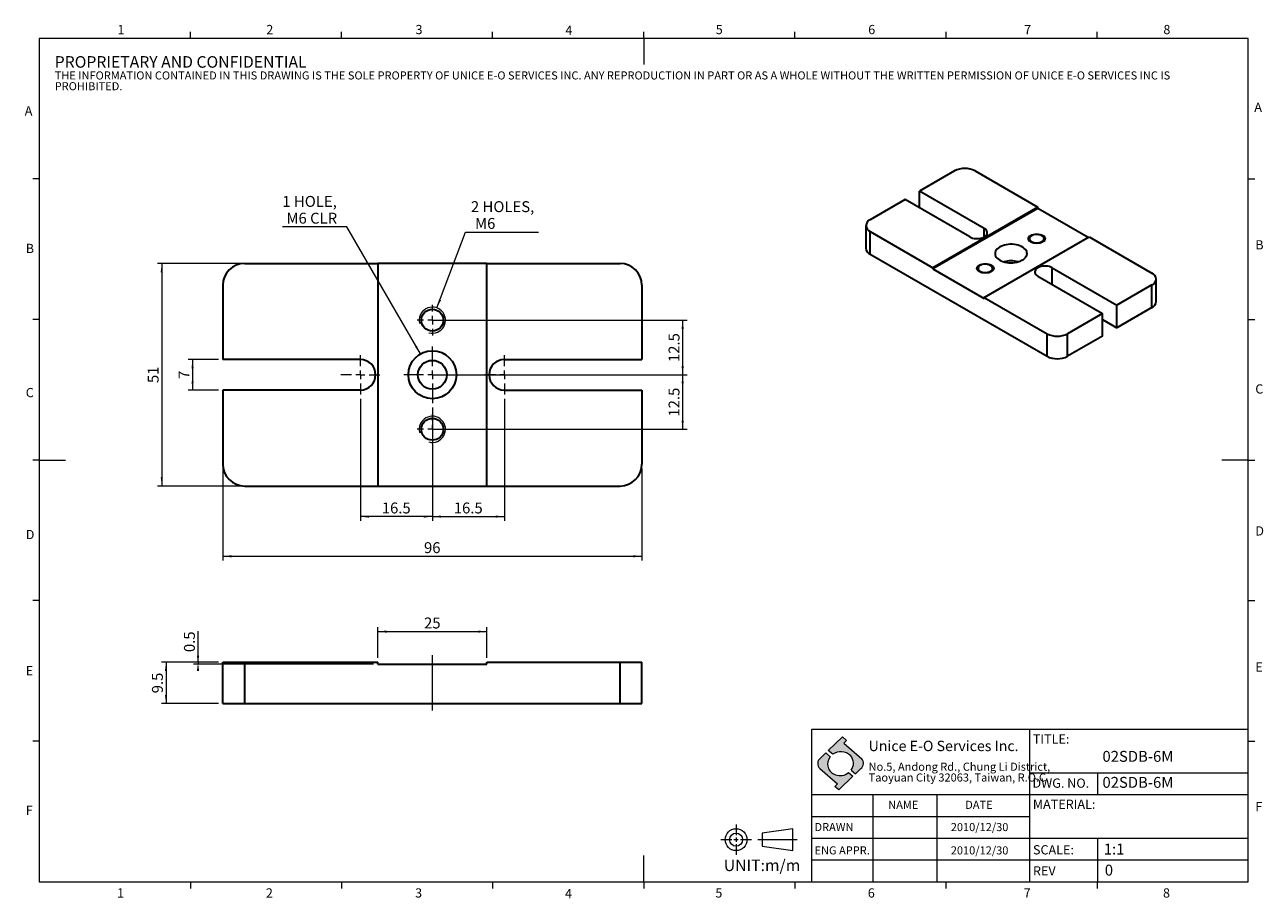
# Model space of a CAD drawing. Units: millimetres. Extents: x 5 to 289, y 4 to 204.
import ezdxf

# ---------------------------------------------------------------- set-up
doc = ezdxf.new("R2010")
doc.units = ezdxf.units.MM
doc.linetypes.add('CENTERX2', pattern=[20.319999999999997, 12.7, -2.54, 2.54, -2.54])
doc.layers.add('DIM', color=7, linetype='Continuous')
doc.layers.add('SLD-0', color=7, linetype='Continuous', lineweight=15)
doc.styles.add('SLDTEXTSTYLE0', font='TXT', dxfattribs={"width": 0.605})
doc.styles.add('SLDTEXTSTYLE1', font='TXT', dxfattribs={"width": 0.7})
doc.dimstyles.new('SLDDIMSTYLE0', dxfattribs={"dimtxt": 2.5, "dimasz": 2, "dimexe": 0, "dimexo": 0.0625, "dimtad": 1, "dimrnd": 1e-09, "dimzin": 12, "dimdsep": 46, "dimtxsty": 'SLDTEXTSTYLE0', "dimsah": 1, "dimcen": 0.09, "dimadec": 0, "dimazin": 3, "dimtfac": 1, "dimtofl": 0, "dimtmove": 0, "dimatfit": 3, "dimfxl": 1, "dimfrac": 2, "dimtolj": 1, "dimtzin": 12, "dimarcsym": 0})
doc.dimstyles.new('SLDDIMSTYLE1', dxfattribs={"dimtxt": 2.5, "dimasz": 2, "dimexe": 0, "dimexo": 0.0625, "dimtad": 0, "dimtih": 1, "dimtoh": 1, "dimrnd": 1e-09, "dimzin": 12, "dimdsep": 46, "dimtxsty": 'SLDTEXTSTYLE0', "dimsah": 1, "dimcen": 0, "dimadec": 0, "dimazin": 3, "dimtfac": 1, "dimtofl": 0, "dimtmove": 0, "dimatfit": 3, "dimfxl": 1, "dimfrac": 2, "dimtolj": 1, "dimtzin": 12, "dimarcsym": 0})
doc.dimstyles.new('SLDDIMSTYLE2', dxfattribs={"dimtxt": 2.5, "dimasz": 2, "dimexe": 0, "dimexo": 0.0625, "dimtad": 1, "dimrnd": 1e-09, "dimdsep": 46, "dimtxsty": 'SLDTEXTSTYLE0', "dimsah": 1, "dimcen": 0.09, "dimadec": 0, "dimazin": 2, "dimtfac": 1, "dimtofl": 0, "dimtmove": 0, "dimatfit": 3, "dimfxl": 1, "dimfrac": 2, "dimtolj": 1, "dimtzin": 12, "dimarcsym": 0})

# ---------------------------------------------------------------- blocks, each defined once
blk = doc.blocks.new('SW_NOTE_0')
at = {"color": 0, "linetype": 'Continuous', "lineweight": 0, "attachment_point": 1, "style": 'SLDTEXTSTYLE0'}
for s, insert, char_height in [('PROPRIETARY AND CONFIDENTIAL', (0, 3.4106583948), 2.6458333333), ('THE INFORMATION CONTAINED IN THIS DRAWING IS THE SOLE PROPERTY OF UNICE E-O SERVICES INC. ANY REPRODUCTION IN PART OR AS A WHOLE WITHOUT THE WRITTEN PERMISSION OF UNICE E-O SERVICES INC IS', (0, -0.08198348), 1.8520833333), ('PROHIBITED.', (0, -2.5514278946), 1.8520833333)]:
    blk.add_mtext(s, dxfattribs=dict(at, insert=insert, char_height=char_height))
blk = doc.blocks.new('SW_NOTE_1')
at = {"layer": 'SLD-0', "color": 0, "char_height": 1.8520833333, "attachment_point": 1, "style": 'SLDTEXTSTYLE1'}
for s, insert in [('Taoyuan City 32063, Taiwan, R.O.C.', (0, -0.0819835382)), ('No.5, Andong Rd., Chung Li District,', (0, 2.3874608764))]:
    blk.add_mtext(s, dxfattribs=dict(at, insert=insert))
blk = doc.blocks.new('_D')
at = {"layer": 'SLD-0'}
for p, q in [((49.763671027, 127.7991298478), (42.8200917169, 127.7991298478)), ((43.8200917169, 127.7991298478), (43.8200917169, 120.7991298478)), ((49.763671027, 120.7991298478), (42.8200917169, 120.7991298478))]:
    blk.add_line(p, q, dxfattribs=at)
for points in [[(43.8200917169, 127.7991298478), (43.5700917169, 125.7991298478), (44.0700917169, 125.7991298478)], [(43.8200917169, 120.7991298478), (44.0700917169, 122.7991298478), (43.5700917169, 122.7991298478)]]:
    blk.add_solid(points, dxfattribs=at)
at = {"layer": 'SLD-0', "insert": (40.5974225421, 123.3442687354), "char_height": 2.5, "attachment_point": 1, "rotation": 90.00000000000041, "style": 'SLDTEXTSTYLE0'}
blk.add_mtext('7', dxfattribs=at)
blk = doc.blocks.new('_D_1')
at = {"layer": 'SLD-0'}
for p, q in [((54.763671027, 149.7991298478), (35.763671027, 149.7991298478)), ((36.763671027, 149.7991298478), (36.763671027, 98.7991298478)), ((54.763671027, 98.7991298478), (35.763671027, 98.7991298478))]:
    blk.add_line(p, q, dxfattribs=at)
for points in [[(36.763671027, 149.7991298478), (36.513671027, 147.7991298478), (37.013671027, 147.7991298478)], [(36.763671027, 98.7991298478), (37.013671027, 100.7991298478), (36.513671027, 100.7991298478)]]:
    blk.add_solid(points, dxfattribs=at)
at = {"layer": 'SLD-0', "insert": (33.5410018522, 122.389407623), "char_height": 2.5, "attachment_point": 1, "rotation": 90.00000000000041, "style": 'SLDTEXTSTYLE0'}
blk.add_mtext('51', dxfattribs=at)
blk = doc.blocks.new('_D_2')
at = {"layer": 'SLD-0'}
for p, q in [((50.763671027, 102.7991298478), (50.763671027, 81.7063982609)), ((146.763671027, 102.7991298478), (146.763671027, 81.7063982609)), ((50.763671027, 82.7063982609), (146.763671027, 82.7063982609))]:
    blk.add_line(p, q, dxfattribs=at)
for points in [[(50.763671027, 82.7063982609), (52.763671027, 82.4563982609), (52.763671027, 82.9563982609)], [(146.763671027, 82.7063982609), (144.763671027, 82.9563982609), (144.763671027, 82.4563982609)]]:
    blk.add_solid(points, dxfattribs=at)
at = {"layer": 'SLD-0', "insert": (96.8539488021, 85.9290674357), "char_height": 2.5, "attachment_point": 1, "style": 'SLDTEXTSTYLE0'}
blk.add_mtext('96', dxfattribs=at)
blk = doc.blocks.new('_D_3')
at = {"layer": 'SLD-0'}
for p, q in [((82.263671027, 118.7991298478), (82.263671027, 90.7991298478)), ((98.763671027, 116.7991298478), (98.763671027, 90.7991298478)), ((98.763671027, 91.7991298478), (82.263671027, 91.7991298478))]:
    blk.add_line(p, q, dxfattribs=at)
for points in [[(82.263671027, 91.7991298478), (84.263671027, 91.5491298478), (84.263671027, 92.0491298478)], [(98.763671027, 91.7991298478), (96.763671027, 92.0491298478), (96.763671027, 91.5491298478)]]:
    blk.add_solid(points, dxfattribs=at)
at = {"layer": 'SLD-0', "insert": (87.1716572209, 95.0217990226), "char_height": 2.5, "attachment_point": 1, "style": 'SLDTEXTSTYLE0'}
blk.add_mtext('16.5', dxfattribs=at)
blk = doc.blocks.new('_D_4')
at = {"layer": 'SLD-0'}
for p, q in [((98.763671027, 116.7991298478), (98.763671027, 90.7991298478)), ((115.263671027, 118.7991298478), (115.263671027, 90.7991298478)), ((98.763671027, 91.7991298478), (115.263671027, 91.7991298478))]:
    blk.add_line(p, q, dxfattribs=at)
for points in [[(98.763671027, 91.7991298478), (100.763671027, 91.5491298478), (100.763671027, 92.0491298478)], [(115.263671027, 91.7991298478), (113.263671027, 92.0491298478), (113.263671027, 91.5491298478)]]:
    blk.add_solid(points, dxfattribs=at)
at = {"layer": 'SLD-0', "insert": (103.6716572209, 95.0217990226), "char_height": 2.5, "attachment_point": 1, "style": 'SLDTEXTSTYLE0'}
blk.add_mtext('16.5', dxfattribs=at)
blk = doc.blocks.new('_D_5')
at = {"layer": 'SLD-0'}
for p, q in [((99.763671027, 136.7991298478), (157.1173517796, 136.7991298478)), ((156.1173517796, 136.7991298478), (156.1173517796, 124.2991298478)), ((99.763671027, 124.2991298478), (157.1173517796, 124.2991298478))]:
    blk.add_line(p, q, dxfattribs=at)
for points in [[(156.1173517796, 136.7991298478), (155.8673517796, 134.7991298478), (156.3673517796, 134.7991298478)], [(156.1173517796, 124.2991298478), (156.3673517796, 126.2991298478), (155.8673517796, 126.2991298478)]]:
    blk.add_solid(points, dxfattribs=at)
at = {"layer": 'SLD-0', "insert": (152.8946826048, 127.2071160417), "char_height": 2.5, "attachment_point": 1, "rotation": 90.00000000000041, "style": 'SLDTEXTSTYLE0'}
blk.add_mtext('12.5', dxfattribs=at)
blk = doc.blocks.new('_D_6')
at = {"layer": 'SLD-0'}
for p, q in [((106.263671027, 124.2991298478), (157.1173517796, 124.2991298478)), ((156.1173517796, 124.2991298478), (156.1173517796, 111.7991298478)), ((99.763671027, 111.7991298478), (157.1173517796, 111.7991298478))]:
    blk.add_line(p, q, dxfattribs=at)
for points in [[(156.1173517796, 124.2991298478), (155.8673517796, 122.2991298478), (156.3673517796, 122.2991298478)], [(156.1173517796, 111.7991298478), (156.3673517796, 113.7991298478), (155.8673517796, 113.7991298478)]]:
    blk.add_solid(points, dxfattribs=at)
at = {"layer": 'SLD-0', "insert": (152.8946826048, 114.7071160417), "char_height": 2.5, "attachment_point": 1, "rotation": 90.00000000000041, "style": 'SLDTEXTSTYLE0'}
blk.add_mtext('12.5', dxfattribs=at)
blk = doc.blocks.new('_D_7')
at = {"layer": 'SLD-0'}
for p, q in [((79.1887414645, 158.2039024046), (64.3901298012, 158.2039024046)), ((96.013671027, 129.0622695686), (79.1887414645, 158.2039024046))]:
    blk.add_line(p, q, dxfattribs=at)
blk.add_solid([(96.013671027, 129.0622695686), (95.2301773779, 130.9193203762), (94.797164676, 130.6693203762)], dxfattribs=at)
at = {"layer": 'SLD-0', "char_height": 2.5, "attachment_point": 1, "style": 'SLDTEXTSTYLE0'}
for s, insert in [('1 HOLE,', (64.3901298012, 165.263377046)), ('M6 CLR', (65.3276298012, 161.4265715794))]:
    blk.add_mtext(s, dxfattribs=dict(at, insert=insert))
blk = doc.blocks.new('_D_8')
at = {"layer": 'SLD-0'}
for p, q in [((99.8186331557, 139.6075199395), (106.354873317, 157.007492513)), ((106.354873317, 157.007492513), (123.0666785936, 157.007492513))]:
    blk.add_line(p, q, dxfattribs=at)
blk.add_solid([(99.8186331557, 139.6075199395), (100.7559737491, 141.3918664899), (100.2879087338, 141.5676935113)], dxfattribs=at)
at = {"layer": 'SLD-0', "char_height": 2.5, "attachment_point": 1, "style": 'SLDTEXTSTYLE0'}
for s, insert in [('2 HOLES,', (107.604873317, 164.0669671544)), ('M6', (108.542373317, 160.2301616878))]:
    blk.add_mtext(s, dxfattribs=dict(at, insert=insert))
blk = doc.blocks.new('SW_CENTERMARKSYMBOL_0')
at = {"layer": 'SLD-0', "color": 0}
for p, q in [((0, 2), (0, 6.5)), ((-2, 0), (-6.5, 0)), ((0, 0), (-1, 0)), ((0, 0), (0, 1)), ((0, 0), (0, -1)), ((0, 0), (1, 0)), ((2, 0), (6.5, 0)), ((0, -2), (0, -6.5))]:
    blk.add_line(p, q, dxfattribs=at)
blk = doc.blocks.new('SW_CENTERMARKSYMBOL_1')
at = {"layer": 'SLD-0', "color": 0}
for p, q in [((0, 2), (0, 3.5)), ((-2, 0), (-3.5, 0)), ((0, 0), (-1, 0)), ((0, 0), (0, 1)), ((0, 0), (0, -1)), ((0, 0), (1, 0)), ((2, 0), (3.5, 0)), ((0, -2), (0, -3.5))]:
    blk.add_line(p, q, dxfattribs=at)
blk = doc.blocks.new('SW_CENTERMARKSYMBOL_2')
at = {"layer": 'SLD-0', "color": 0}
for p, q in [((0, 2), (0, 3.5)), ((-2, 0), (-3.5, 0)), ((0, 0), (-1, 0)), ((0, 0), (0, 1)), ((0, 0), (0, -1)), ((0, 0), (1, 0)), ((2, 0), (3.5, 0)), ((0, -2), (0, -3.5))]:
    blk.add_line(p, q, dxfattribs=at)
blk = doc.blocks.new('SW_CENTERMARKSYMBOL_3')
at = {"layer": 'SLD-0', "color": 0}
for p, q in [((0, 2), (0, 4.5)), ((-2, 0), (-4.5, 0)), ((0, 0), (-1, 0)), ((0, 0), (0, 1)), ((0, 0), (0, -1)), ((0, 0), (1, 0)), ((2, 0), (4.5, 0)), ((0, -2), (0, -4.5))]:
    blk.add_line(p, q, dxfattribs=at)
blk = doc.blocks.new('SW_CENTERMARKSYMBOL_4')
at = {"layer": 'SLD-0', "color": 0}
for p, q in [((0, 2), (0, 4.5)), ((-2, 0), (-4.5, 0)), ((0, 0), (-1, 0)), ((0, 0), (0, 1)), ((0, 0), (0, -1)), ((0, 0), (1, 0)), ((2, 0), (4.5, 0)), ((0, -2), (0, -4.5))]:
    blk.add_line(p, q, dxfattribs=at)
blk = doc.blocks.new('_D_9')
at = {"layer": 'SLD-0'}
for p, q in [((86.263671027, 59.4468896924), (86.263671027, 66.4468896924)), ((86.263671027, 65.4468896924), (111.263671027, 65.4468896924)), ((111.263671027, 59.4468896924), (111.263671027, 66.4468896924))]:
    blk.add_line(p, q, dxfattribs=at)
for points in [[(86.263671027, 65.4468896924), (88.263671027, 65.1968896924), (88.263671027, 65.6968896924)], [(111.263671027, 65.4468896924), (109.263671027, 65.6968896924), (109.263671027, 65.1968896924)]]:
    blk.add_solid(points, dxfattribs=at)
at = {"layer": 'SLD-0', "insert": (96.8539488021, 68.6695588672), "char_height": 2.5, "attachment_point": 1, "style": 'SLDTEXTSTYLE0'}
blk.add_mtext('25', dxfattribs=at)
blk = doc.blocks.new('_D_10')
at = {"layer": 'SLD-0'}
for p, q in [((45.0681903849, 58.4468896924), (45.0681903849, 65.5212654846)), ((49.763671027, 58.4468896924), (44.0681903849, 58.4468896924)), ((85.263671027, 57.9468896924), (44.0681903849, 57.9468896924)), ((45.0681903849, 58.4468896924), (45.0681903849, 57.9468896924))]:
    blk.add_line(p, q, dxfattribs=at)
for points in [[(45.0681903849, 57.9468896924), (45.3181903849, 59.9468896924), (44.8181903849, 59.9468896924)], [(45.0681903849, 58.4468896924), (44.8181903849, 56.4468896924), (45.3181903849, 56.4468896924)]]:
    blk.add_solid(points, dxfattribs=at)
at = {"layer": 'SLD-0', "insert": (41.8455212101, 60.7469599808), "char_height": 2.5, "attachment_point": 1, "rotation": 90.00000000000041, "style": 'SLDTEXTSTYLE0'}
blk.add_mtext('0.5', dxfattribs=at)
blk = doc.blocks.new('_D_11')
at = {"layer": 'SLD-0'}
for p, q in [((49.763671027, 58.4468896924), (36.7340305038, 58.4468896924)), ((37.7340305038, 58.4468896924), (37.7340305038, 48.9468896924)), ((49.763671027, 48.9468896924), (36.7340305038, 48.9468896924))]:
    blk.add_line(p, q, dxfattribs=at)
for points in [[(37.7340305038, 58.4468896924), (37.4840305038, 56.4468896924), (37.9840305038, 56.4468896924)], [(37.7340305038, 48.9468896924), (37.9840305038, 50.9468896924), (37.4840305038, 50.9468896924)]]:
    blk.add_solid(points, dxfattribs=at)
at = {"layer": 'SLD-0', "insert": (34.511361329, 51.3097369405), "char_height": 2.5, "attachment_point": 1, "rotation": 90.00000000000041, "style": 'SLDTEXTSTYLE0'}
blk.add_mtext('9.5', dxfattribs=at)

msp = doc.modelspace()

# ---------------------------------------------------------------- hatches: boundary and pattern name
at = {"layer": 'DIM'}
h = msp.add_hatch(color=1, dxfattribs=at)
edge = h.paths.add_edge_path(flags=0)
edge.add_arc((192.360249168427, 34.75143005899141), 3.18163670452787, 45.559292541600996, 125.83255551214921, ccw=False)
edge.add_arc((192.6779054591515, 35.29225186446958), 2.57756748834625, -38.056471157308124, 42.18150070042202, ccw=False)
edge.add_line((194.7074913021989, 33.70334171512794), (195.6929401951818, 32.84464477523845))
edge.add_line((195.6929401951818, 32.84464477523845), (196.9346215099755, 34.04907771764567))
edge.add_arc((196.0412291843134, 35.2770244494666), 1.518552937418266, 306.0377529468126, 403.4396461533867)
edge.add_line((197.1438490489857, 36.32116642150473), (193.0170931906424, 39.91034269013869))
edge.add_line((193.0170931906424, 39.91034269013869), (193.6413444925697, 40.51940112097601))
edge.add_line((193.6413444925697, 40.51940112097601), (192.7108379823856, 41.34959334082055))
edge.add_line((192.7108379823856, 41.34959334082055), (189.4752525339758, 38.22267309420644))
edge.add_line((189.4752525339758, 38.22267309420644), (190.4976604113243, 37.33088256708564))
h = msp.add_hatch(color=7, dxfattribs=at)
edge = h.paths.add_edge_path(flags=0)
edge.add_arc((192.2270837294631, 35.50562969769345), 3.045751395731247, 249.2112209143416, 308.9221353953371)
edge.add_line((194.1406186906977, 33.13603363153958), (195.1054383519148, 32.28874684789722))
edge.add_line((195.1054383519148, 32.28874684789722), (191.895298378759, 29.17170713513482))
edge.add_line((191.895298378759, 29.17170713513482), (190.954497923265, 29.98170420524482))
edge.add_line((190.954497923265, 29.98170420524482), (191.5855498436802, 30.59760459571585))
edge.add_line((191.5855498436802, 30.59760459571585), (187.5763475334846, 34.08220843599053))
edge.add_arc((188.5912889630253, 35.22976881175104), 1.531992467805808, 130.2910647924867, 228.5093619070412, ccw=False)
edge.add_line((187.6005941155098, 36.39832546015109), (188.9072223703914, 37.6599125366586))
edge.add_line((188.9072223703914, 37.6599125366586), (189.9224162177939, 36.76438063584082))
edge.add_arc((191.8956865211666, 35.11698794844602), 2.570544369711283, 140.1430462780655, 253.045252507401)

# ---------------------------------------------------------------- linework, layer by layer
at = {"color": 7, "linetype": 'Continuous', "lineweight": 15}
for p, q in [((43.3207965209, 201.3720275751), (43.3207965209, 202.8720275751)), ((77.9507965209, 201.3720275751), (77.9507965209, 202.8720275751)), ((112.5807965209, 201.3720275751), (112.5807965209, 202.8720275751)), ((147.2107965209, 201.3720275751), (147.2107965209, 202.8720275751)), ((181.8407965209, 201.3720275751), (181.8407965209, 202.8720275751)), ((216.4707965209, 201.3720275751), (216.4707965209, 202.8720275751)), ((251.1007965209, 201.3720275751), (251.1007965209, 202.8720275751)), ((147.1907965209, 201.3720275751), (147.1907965209, 195.3720275751)), ((8.6907965209, 169.1652464079), (7.1907965209, 169.1652464079)), ((285.6907965209, 169.1652464079), (287.1907965209, 169.1652464079)), ((8.6907965209, 136.9552464079), (7.1907965209, 136.9552464079)), ((285.6907965209, 136.9552464079), (287.1907965209, 136.9552464079)), ((8.6907965209, 104.7452464079), (7.1907965209, 104.7452464079)), ((8.6907965209, 104.7436369915), (14.6907965209, 104.7436369915)), ((285.6907965209, 104.7436369915), (279.6907965209, 104.7436369915)), ((285.6907965209, 104.7452464079), (287.1907965209, 104.7452464079)), ((8.6907965209, 72.5352464079), (7.1907965209, 72.5352464079)), ((285.6907965209, 72.5352464079), (287.1907965209, 72.5352464079)), ((8.6907965209, 40.3252464079), (7.1907965209, 40.3252464079)), ((285.6907965209, 40.3252464079), (287.1907965209, 40.3252464079)), ((235.6907965209, 18.1152464079), (285.6907965209, 18.1152464079)), ((147.1907965209, 8.1152464079), (147.1907965209, 14.1152464079)), ((43.3157965209, 8.1152464079), (43.3157965209, 6.6152464079)), ((77.9407965209, 8.1152464079), (77.9407965209, 6.6152464079)), ((112.5657965209, 8.1152464079), (112.5657965209, 6.6152464079)), ((147.1907965209, 8.1152464079), (147.1907965209, 6.6152464079)), ((181.8157965209, 8.1152464079), (181.8157965209, 6.6152464079)), ((216.4407965209, 8.1152464079), (216.4407965209, 6.6152464079)), ((251.0657965209, 8.1152464079), (251.0657965209, 6.6152464079))]:
    msp.add_line(p, q, dxfattribs=at)
at = {"color": 7, "linetype": 'Continuous', "lineweight": 0}
for p, q in [((285.6907965209, 201.3720275751), (8.6907965209, 201.3720275751)), ((8.6907965209, 201.3720275751), (8.6907965209, 8.1152464079)), ((285.6907965209, 8.1152464079), (285.6907965209, 201.3720275751)), ((185.6907965209, 43.1152464079), (285.6907965209, 43.1152464079)), ((185.6907965209, 8.1152464079), (185.6907965209, 43.1152464079)), ((235.6907965209, 8.1152464079), (235.6907965209, 43.1152464079)), ((235.6907965209, 33.1152464079), (285.6907965209, 33.1152464079)), ((251.237217675, 28.1152464079), (251.237217675, 33.1152464079)), ((185.6907965209, 28.1152464079), (285.6907965209, 28.1152464079)), ((199.7785887506, 8.1152464079), (199.7785887506, 28.1152464079)), ((214.4164086353, 8.1152464079), (214.4164086353, 28.1152464079)), ((185.6907965209, 23.1152464079), (235.6907965209, 23.1152464079)), ((168.3593775185, 21.2745192513), (168.3593775185, 18.7745192513)), ((181.3593775185, 20.2745192513), (174.3593775185, 19.2745192513)), ((181.3593775185, 15.2745192513), (181.3593775185, 20.2745192513)), ((164.8593775185, 17.7745192513), (167.3593775185, 17.7745192513)), ((167.8593775185, 17.7745192513), (168.8593775185, 17.7745192513)), ((168.3593775185, 18.2745192513), (168.3593775185, 17.2745192513)), ((169.3593775185, 17.7745192513), (171.8593775185, 17.7745192513)), ((173.3593775185, 17.7745192513), (182.3593775185, 17.7745192513)), ((174.3593775185, 19.2745192513), (174.3593775185, 16.2745192513)), ((185.6907965209, 18.1152464079), (235.6907965209, 18.1152464079)), ((251.237217675, 8.1152464079), (251.237217675, 18.1152464079)), ((168.3593775185, 16.7745192513), (168.3593775185, 14.2745192513)), ((174.3593775185, 16.2745192513), (181.3593775185, 15.2745192513)), ((185.6907965209, 13.1152464079), (285.6907965209, 13.1152464079)), ((8.6907965209, 8.1152464079), (285.6907965209, 8.1152464079))]:
    msp.add_line(p, q, dxfattribs=at)
at = {"color": 7, "linetype": 'Continuous', "lineweight": 30}
for p, q in [((218.4036370772, 170.9891020877), (210.3897602238, 166.3627894541)), ((223.1176822851, 170.9891020877), (237.4955201692, 162.6889529509)), ((225.2390026287, 157.7905042799), (210.3897602238, 166.3627894541)), ((210.3897602238, 162.5528849322), (210.3897602238, 166.3627894541)), ((207.0899285782, 164.4578371932), (199.0760517248, 159.8315245595)), ((221.9391709831, 155.885552019), (207.0899285782, 164.4578371932)), ((237.4955201692, 162.6889529509), (213.4538896089, 148.8100150499)), ((237.4955201692, 162.4167726802), (213.4538896089, 148.5378347793)), ((237.4955201692, 162.4167726802), (237.4955201692, 162.6889529509)), ((249.0448926173, 155.7494618837), (237.4955201692, 162.4167726802)), ((198.0997409954, 158.4708443731), (198.0997409954, 153.2994192312)), ((199.0760517248, 151.9387390448), (199.0760517248, 157.1101641868)), ((199.0760517248, 157.1101641868), (213.4538896089, 148.8100150499)), ((225.2390026287, 142.006614118), (249.280633189, 155.885552019)), ((249.280633189, 155.885552019), (263.6584710731, 147.5854028822)), ((199.0760517248, 151.9387390448), (239.6168405128, 128.5350398392)), ((55.763671027, 149.7991298478), (86.263671027, 149.7991298478)), ((86.263671027, 149.7991298478), (86.263671027, 98.7991298478)), ((111.263671027, 149.7991298478), (86.263671027, 149.7991298478)), ((111.263671027, 98.7991298478), (111.263671027, 149.7991298478)), ((111.263671027, 149.7991298478), (141.763671027, 149.7991298478)), ((213.4538896089, 148.5378347793), (213.4538896089, 148.8100150499)), ((213.4538896089, 148.5378347793), (225.2390026287, 141.7344338474)), ((240.7953518148, 148.8100150499), (255.6445942197, 140.2377298757)), ((50.763671027, 144.7991298478), (50.763671027, 127.7991298478)), ((146.763671027, 144.7991298478), (146.763671027, 127.7991298478)), ((237.4955201692, 146.905062789), (252.3447625742, 138.3327776148)), ((263.6584710731, 144.8640425094), (255.6445942197, 140.2377298757)), ((263.6584710731, 139.6926173675), (263.6584710731, 144.8640425094)), ((264.6347818025, 141.0532975538), (264.6347818025, 146.2247226958)), ((225.2390026287, 142.006614118), (239.6168405128, 133.7064649812)), ((225.2390026287, 141.7344338474), (225.2390026287, 142.006614118)), ((255.6445942197, 135.0663047338), (255.6445942197, 140.2377298757)), ((263.6584710731, 139.6926173675), (255.6445942197, 135.0663047338)), ((252.3447625742, 138.3327776148), (244.3308857207, 133.7064649812)), ((252.3447625742, 133.1613524729), (252.3447625742, 138.3327776148)), ((252.3447625742, 136.9712569947), (255.6445942197, 135.0663047338)), ((239.6168405128, 128.5350398392), (239.6168405128, 133.7064649812)), ((244.3308857207, 128.5350398392), (244.3308857207, 133.7064649812)), ((252.3447625742, 133.1613524729), (244.3308857207, 128.5350398392)), ((82.263671027, 127.7991298478), (50.763671027, 127.7991298478)), ((115.263671027, 127.7991298478), (146.763671027, 127.7991298478)), ((50.763671027, 120.7991298478), (50.763671027, 103.7991298478)), ((82.263671027, 120.7991298478), (50.763671027, 120.7991298478)), ((115.263671027, 120.7991298478), (146.763671027, 120.7991298478)), ((146.763671027, 120.7991298478), (146.763671027, 103.7991298478)), ((55.763671027, 98.7991298478), (86.263671027, 98.7991298478)), ((86.263671027, 98.7991298478), (111.263671027, 98.7991298478)), ((111.263671027, 98.7991298478), (141.763671027, 98.7991298478)), ((50.763671027, 48.9468896924), (50.763671027, 58.4468896924)), ((50.763671027, 58.4468896924), (55.763671027, 58.4468896924)), ((55.763671027, 48.9468896924), (55.763671027, 58.4468896924)), ((55.763671027, 58.4468896924), (86.263671027, 58.4468896924)), ((86.263671027, 57.9468896924), (86.263671027, 58.4468896924)), ((86.263671027, 57.9468896924), (111.263671027, 57.9468896924)), ((111.263671027, 57.9468896924), (111.263671027, 58.4468896924)), ((111.263671027, 58.4468896924), (141.763671027, 58.4468896924)), ((141.763671027, 48.9468896924), (141.763671027, 58.4468896924)), ((141.763671027, 58.4468896924), (146.763671027, 58.4468896924)), ((146.763671027, 48.9468896924), (146.763671027, 58.4468896924)), ((50.763671027, 48.9468896924), (55.763671027, 48.9468896924)), ((55.763671027, 48.9468896924), (141.763671027, 48.9468896924)), ((141.763671027, 48.9468896924), (146.763671027, 48.9468896924))]:
    msp.add_line(p, q, dxfattribs=at)
at = {"color": 8, "linetype": 'Continuous', "lineweight": 30}
for p, q in [((225.2390026287, 155.885552019), (225.2390026287, 157.7905042799)), ((240.7953518148, 145.000110528), (240.7953518148, 148.8100150499))]:
    msp.add_line(p, q, dxfattribs=at)
at = {"color": 1, "lineweight": 0}
for p, q in [((189.475252534, 38.2226730942), (192.7108379824, 41.3495933408)), ((192.7108379824, 41.3495933408), (193.6413444926, 40.519401121)), ((193.6413444926, 40.519401121), (193.0170931906, 39.9103426901)), ((193.0170931906, 39.9103426901), (197.143849049, 36.3211664215)), ((190.4976604113, 37.3308825671), (189.475252534, 38.2226730942)), ((194.7074913022, 33.7033417151), (195.6929401952, 32.8446447752)), ((195.6929401952, 32.8446447752), (196.93462151, 34.0490777176))]:
    msp.add_line(p, q, dxfattribs=at)
at = {"lineweight": 0}
for p, q in [((188.9072223704, 37.6599125367), (187.6005941155, 36.3983254602)), ((188.9072223704, 37.6599125367), (189.9224162178, 36.7643806358)), ((187.5763475335, 34.082208436), (191.5855498437, 30.5976045957)), ((195.1054383519, 32.2887468479), (191.8952983788, 29.1717071351)), ((194.1406186907, 33.1360336315), (195.1054383519, 32.2887468479)), ((190.9544979233, 29.9817042052), (191.5855498437, 30.5976045957)), ((191.8952983788, 29.1717071351), (190.9544979233, 29.9817042052))]:
    msp.add_line(p, q, dxfattribs=at)
at = {"color": 7, "linetype": 'Continuous', "lineweight": 30, "flags": 128}
for points in [[(221.9391709831, 155.885552019), (222.2332409033, 155.7417701335), (222.5642947653, 155.627891309), (222.9233022827, 155.5470218629), (223.3004706663, 155.5013677028), (223.6855117458, 155.4921741554), (224.0679226044, 155.5196919965), (224.4372720705, 155.5831706112), (224.7834852538, 155.6808784684), (225.0971183609, 155.8101503525), (225.3696162984, 155.9674600633), (225.5935460328, 156.1485166022), (225.7627993447, 156.3483812186), (225.872759445, 156.5616021269), (225.9204269088, 156.7823632165), (225.904501492, 157.0046427004), (225.8254175983, 157.2223773736), (225.6853324303, 157.429628002), (225.4880671462, 157.6207413285), (225.2390026287, 157.7905042799)], [(236.0813066069, 154.7969636366), (236.3256385718, 154.6805030591), (236.6037342119, 154.592840934), (236.9055424263, 154.5371455987), (237.2201550796, 154.5154300278), (237.5362012509, 154.5284790787), (237.8422582082, 154.5758211246), (238.1272642555, 154.6557451006), (238.3809185317, 154.7653623461), (238.5940533104, 154.9007110081), (238.7589653454, 155.0568992333), (238.869694286, 155.2282819724), (238.9222380999, 155.4086650067), (238.9146977166, 155.5915288232), (238.8473456654, 155.7702642472), (238.7226162248, 155.9384113149), (238.5450174417, 156.089892753), (238.320968199, 156.2192336277), (238.05856622, 156.3217592228), (237.767295396, 156.3937639962), (237.4576830133, 156.4326455078), (237.1409192702, 156.4369984783), (236.8284528337, 156.4066655803), (236.5315770549, 156.3427431235), (236.261021798, 156.2475414321), (236.0265656349, 156.1245013433), (235.8366824221, 155.9780698465), (235.6982350338, 155.8135393576), (235.6162273193, 155.636856437), (235.593623251, 155.4544068658), (235.6312397989, 155.272784847), (235.7277174029, 155.0985546734), (235.879569111, 154.9380134776), (236.0813066069, 154.7969636366)], [(228.7745365346, 150.5788550588), (229.1273730666, 150.3997434287), (229.516988503, 150.2481493707), (229.9369853693, 150.1265620551), (230.3804673285, 150.0369779423), (230.8401524189, 149.9808680009), (231.3084926243, 149.9591535546), (231.7777978113, 149.972191154), (232.2403620018, 150.0197667222), (232.6885899045, 150.1010990695), (233.1151216297, 150.214852721), (233.5129535382, 150.3591598451), (233.8755532412, 150.5316509226), (234.1969668614, 150.7294936549), (234.4719167961, 150.9494394697), (234.6958883751, 151.1878768629), (234.8652039911, 151.4408906991), (234.9770834865, 151.7043264981), (235.029689803, 151.9738586512), (235.0221591464, 152.2450614481), (234.9546151698, 152.5134817463), (234.8281669434, 152.7747120919), (234.6448907437, 153.0244630899), (234.4077959608, 153.2586338358), (234.1207756844, 153.4733792524), (233.7885427796, 153.6651732259), (233.4165525014, 153.8308665045), (233.01091292, 153.9677384093), (232.5782846261, 154.0735415073), (232.1257713643, 154.1465385146), (231.6608033898, 154.1855308223), (231.1910154639, 154.1898781779), (230.7241214914, 154.1595091978), (230.2677878584, 154.0949225399), (229.8295075506, 153.9971787153), (229.4164771184, 153.8678826749), (229.0354785102, 153.7091574561), (228.6927677125, 153.5236093227), (228.3939720273, 153.3142849698), (228.1439976713, 153.0846214975), (227.9469492166, 152.8383899737), (227.8060621934, 152.5796335133), (227.7236499627, 152.3126008901), (227.701065731, 152.0416767724), (227.7386803309, 151.7713097267), (227.8358761315, 151.5059391726), (227.9910571807, 151.249922487), (228.2016754097, 151.007463457), (228.4642724732, 150.7825432531), (228.7745365346, 150.5788550588)], [(224.2961935871, 147.9935627047), (224.540525552, 147.8771021273), (224.8186211921, 147.7894400021), (225.1204294065, 147.7337446668), (225.4350420598, 147.712029096), (225.7510882312, 147.7250781469), (226.0571451884, 147.7724201928), (226.3421512357, 147.8523441688), (226.5958055119, 147.9619614142), (226.8089402906, 148.0973100762), (226.9738523256, 148.2534983015), (227.0845812662, 148.4248810406), (227.1371250801, 148.6052640748), (227.1295846969, 148.7881278913), (227.0622326456, 148.9668633154), (226.937503205, 149.135010383), (226.759904422, 149.2864918211), (226.5358551793, 149.4158326958), (226.2734532003, 149.518358291), (225.9821823762, 149.5903630644), (225.6725699935, 149.6292445759), (225.3558062504, 149.6335975465), (225.0433398139, 149.6032646484), (224.7464640351, 149.5393421916), (224.4759087782, 149.4441405002), (224.2414526151, 149.3211004115), (224.0515694024, 149.1746689147), (223.9131220141, 149.0101384257), (223.8311142995, 148.8334555051), (223.8085102312, 148.6510059339), (223.8461267791, 148.4693839151), (223.9426043831, 148.2951537416), (224.0944560912, 148.1346125457), (224.2961935871, 147.9935627047)], [(240.7953518148, 148.8100150499), (240.5012818946, 148.9537969354), (240.1702280326, 149.0676757599), (239.8112205153, 149.148545206), (239.4340521316, 149.1941993661), (239.0490110521, 149.2033929135), (238.6666001935, 149.1758750724), (238.2972507274, 149.1123964577), (237.9510375441, 149.0146886005), (237.637404437, 148.8854167164), (237.3649064995, 148.7281070056), (237.1409767651, 148.5470504667), (236.9717234532, 148.3471858503), (236.8617633529, 148.133964942), (236.8140958891, 147.9132038524), (236.830021306, 147.6909243685), (236.9091051996, 147.4731896953), (237.0491903676, 147.2659390669), (237.2464556517, 147.0748257404), (237.4955201692, 146.905062789)]]:
    msp.add_lwpolyline(points, dxfattribs=at)
at = {"color": 7, "linetype": 'Continuous', "lineweight": 0, "flags": 128}
for points in [[(238.6739253998, 154.6608956179), (238.3709583749, 154.5173093494), (238.0251847736, 154.4106151266), (237.6499985529, 154.3449131486), (237.2598179088, 154.3227283056), (236.8696372648, 154.3449131486), (236.4944510441, 154.4106151266), (236.1486774428, 154.5173093494), (235.8456043465, 154.6608956179), (235.5968786842, 154.8358559923), (235.4120588438, 155.0354668435), (235.298247348, 155.2520572385), (235.2598179088, 155.4773037298), (235.298247348, 155.702550221), (235.4120588438, 155.919140616), (235.5968786842, 156.1187514672), (235.8456043465, 156.2937118416), (236.1486774428, 156.4372981101), (236.4944510441, 156.5439923329), (236.8696372648, 156.6096943109), (237.2598179088, 156.6318791539), (237.6499985529, 156.6096943109), (238.0251847736, 156.5439923329), (238.3709583749, 156.4372981101), (238.6740314712, 156.2937118416), (238.9227571334, 156.1187514672), (239.1075769739, 155.919140616), (239.2213884696, 155.702550221), (239.2598179088, 155.4773037298), (239.2213884696, 155.2520572385), (239.1075769739, 155.0354668435), (238.9227571334, 154.8358559923), (238.6740314712, 154.6608956179)], [(226.8888950348, 147.8574946861), (226.5858453551, 147.7139084176), (226.2400717538, 147.6072141948), (225.8648855331, 147.5415122168), (225.4747048891, 147.5193273737), (225.084524245, 147.5415122168), (224.7093380243, 147.6072141948), (224.363564423, 147.7139084176), (224.0604913267, 147.8574946861), (223.8117656645, 148.0324550604), (223.626945824, 148.2320659116), (223.5131343283, 148.4486563066), (223.4747048891, 148.6739027979), (223.5131343283, 148.8991492892), (223.626945824, 149.1157396841), (223.8117656645, 149.3153505353), (224.0604913267, 149.4903109097), (224.363564423, 149.6338971782), (224.7093380243, 149.740591401), (225.084524245, 149.806293379), (225.4747048891, 149.8284782221), (225.8648855331, 149.806293379), (226.2400717538, 149.740591401), (226.5858453551, 149.6338971782), (226.8889184514, 149.4903109097), (227.1376441137, 149.3153505353), (227.3224639541, 149.1157396841), (227.4362754499, 148.8991492892), (227.4747048891, 148.6739027979), (227.4362754499, 148.4486563066), (227.3224639541, 148.2320659116), (227.1376441137, 148.0324550604), (226.8889184514, 147.8574946861)]]:
    msp.add_lwpolyline(points, dxfattribs=at)
at = {"color": 7, "linetype": 'Continuous', "lineweight": 30}
for centre, radius in [((98.763671027, 136.7991298478), 2.5), ((98.763671027, 124.2991298478), 5.5), ((98.763671027, 124.2991298478), 3.299999999999997), ((98.763671027, 111.7991298478), 2.499999999999986)]:
    msp.add_circle(centre, radius, dxfattribs=at)
at = {"color": 7, "linetype": 'Continuous', "lineweight": 0}
for radius in [2.5, 1.5]:
    msp.add_circle((168.3593775185, 17.7745192513), radius, dxfattribs=at)
at = {"color": 7, "linetype": 'Continuous', "lineweight": 30}
for centre, radius, start, end in [((220.7606596812, 166.4629576971), 5.103091082914514, 62.4914255688, 117.5085744312), ((199.6056907405, 158.4708443731), 1.460126041347477, 111.2682653033, 248.7317346967), ((199.7534749611, 153.4554012256), 1.661073873088868, 185.3882594289, 245.9318815287), ((55.763671027, 144.7991298478), 5, 90, 180), ((141.763671027, 144.7991298478), 5, 0, 90), ((231.367261399, 144.2903492994), 6.093137305386549, 74.8005045249, 105.199495475), ((263.1288320574, 146.2247226958), 1.460126041347493, 291.2682653033, 68.7317346967), ((262.9810478368, 141.2092795483), 1.661073873088657, 294.0681184713, 354.6117405711), ((241.9738631167, 138.2326093718), 5.103091082914058, 242.4914255688, 297.5085744312), ((82.263671027, 124.2991298478), 3.5, 270, 90), ((115.263671027, 124.2991298478), 3.5, 90, 270), ((241.9738631167, 133.0611842299), 5.103091082914172, 242.4914255688, 297.5085744312), ((55.763671027, 103.7991298478), 5.000000000000014, 180, 270), ((141.763671027, 103.7991298478), 5.000000000000014, 270, 0)]:
    msp.add_arc(centre, radius, start, end, dxfattribs=at)
at = {"color": 7, "linetype": 'Continuous', "lineweight": 0}
for centre, radius in [((98.763671027, 136.7991298478), 3.000000000000008), ((98.763671027, 111.7991298478), 3.000000000000004)]:
    msp.add_arc(centre, radius, 255, 195, dxfattribs=at)
at = {"color": 1, "lineweight": 0}
for centre, radius, start, end in [((192.3602491684, 34.751430059), 3.18163670452787, 45.5592925416, 125.8325555121), ((192.6779054592, 35.2922518645), 2.57756748834625, 321.9435288427, 42.1815007004), ((196.0412291843, 35.2770244495), 1.51855293741827, 306.0377529468, 43.4396461534)]:
    msp.add_arc(centre, radius, start, end, dxfattribs=at)
at = {"lineweight": 0}
for centre, radius, start, end in [((188.591288963, 35.2297688118), 1.531992467805816, 130.2910647925, 228.509361907), ((191.8956865212, 35.1169879484), 2.570544369711281, 140.1430462781, 253.0452525074), ((192.2270837295, 35.5056296977), 3.045751395731261, 249.2112209143, 308.9221353953)]:
    msp.add_arc(centre, radius, start, end, dxfattribs=at)
at = {"layer": 'SLD-0', "linetype": 'CENTERX2', "lineweight": 0}
msp.add_line((98.763671027, 47.3434640898), (98.763671027, 60.4468896924), dxfattribs=at)

# ---------------------------------------------------------------- block references
at = {"color": 7, "linetype": 'Continuous', "lineweight": 0}
msp.add_blockref('SW_NOTE_0', (12.2315076053, 193.8904304251), dxfattribs=at)
at = {"layer": 'SLD-0'}
for name, p in [('SW_CENTERMARKSYMBOL_1', (98.763671027, 136.7991298478)), ('SW_CENTERMARKSYMBOL_0', (98.763671027, 124.2991298478)), ('SW_CENTERMARKSYMBOL_3', (82.263671027, 124.2991298478)), ('SW_CENTERMARKSYMBOL_4', (115.263671027, 124.2991298478)), ('SW_CENTERMARKSYMBOL_2', (98.763671027, 111.7991298478))]:
    msp.add_blockref(name, p, dxfattribs=at)
at = {"layer": 'SLD-0', "color": 7}
msp.add_blockref('SW_NOTE_1', (198.7251893935, 33.0252543397), dxfattribs=at)

# ---------------------------------------------------------------- texts
at = {"color": 7, "linetype": 'Continuous', "lineweight": 0, "attachment_point": 1}
for s, insert, char_height, style in [('1', (26.6029931533, 204.453351657), 2.1166666667, 'SLDTEXTSTYLE0'), ('2', (60.7170995724, 204.453351657), 2.1166666667, 'SLDTEXTSTYLE0'), ('3', (94.9009943906, 204.453351657), 2.1166666667, 'SLDTEXTSTYLE0'), ('5', (163.702323464, 204.453351657), 2.1166666667, 'SLDTEXTSTYLE0'), ('6', (198.6382170415, 204.453351657), 2.1166666667, 'SLDTEXTSTYLE0'), ('7', (234.3630657407, 204.453351657), 2.1166666667, 'SLDTEXTSTYLE0'), ('8', (266.2787820494, 204.453351657), 2.1166666667, 'SLDTEXTSTYLE0'), ('4', (129.2533362851, 204.2992584364), 2.1166666667, 'SLDTEXTSTYLE0'), ('A', (5.3568236555, 185.8113022879), 2.1166666667, 'SLDTEXTSTYLE0'), ('A', (287.1023846145, 186.6424909092), 2.1166666667, 'SLDTEXTSTYLE0'), ('B', (5.5910431831, 154.2993048238), 2.1166666667, 'SLDTEXTSTYLE0'), ('B', (287.3366041421, 155.1304934451), 2.1166666667, 'SLDTEXTSTYLE0'), ('C', (287.3366041421, 122.1055400442), 2.1166666667, 'SLDTEXTSTYLE0'), ('C', (5.5910431831, 121.274351423), 2.1166666667, 'SLDTEXTSTYLE0'), ('D', (5.5910431831, 88.7453220221), 2.1166666667, 'SLDTEXTSTYLE0'), ('D', (287.3366041421, 89.5765106433), 2.1166666667, 'SLDTEXTSTYLE0'), ('E', (5.5910431831, 57.5558849197), 2.1166666667, 'SLDTEXTSTYLE0'), ('E', (287.3366041421, 58.3870735409), 2.1166666667, 'SLDTEXTSTYLE0'), ('Unice E-O Services Inc.', (198.7251893935, 40.4406774139), 2.38125, 'SLDTEXTSTYLE1'), ('TITLE:', (236.3629907088, 41.8840658243), 2.1166666667, 'SLDTEXTSTYLE0'), ('02SDB-6M', (252.3075599985, 38.1082117879), 2.5, 'SLDTEXTSTYLE0'), ('DWG. NO.', (236.2756316645, 31.7872213766), 2.1166666667, 'SLDTEXTSTYLE0'), ('02SDB-6M', (252.3075599985, 32.1519195438), 2.5, 'SLDTEXTSTYLE0'), ('F', (5.5910431831, 25.5694212252), 2.1166666667, 'SLDTEXTSTYLE0'), ('NAME', (203.2228367937, 26.683208308), 1.8520833333, 'SLDTEXTSTYLE0'), ('DATE', (220.8710155758, 26.683208308), 1.8520833333, 'SLDTEXTSTYLE0'), ('MATERIAL:', (236.3629907088, 26.9493089085), 2.1166666667, 'SLDTEXTSTYLE0'), ('F', (287.3366041421, 26.4006098464), 2.1166666667, 'SLDTEXTSTYLE0'), ('DRAWN', (186.3336086789, 21.5867148511), 1.8520833333, 'SLDTEXTSTYLE0'), ('2010/12/30', (217.5590538149, 21.5867148511), 1.8520833333, 'SLDTEXTSTYLE0'), ('ENG APPR.', (186.3336086789, 16.2403789724), 1.8520833333, 'SLDTEXTSTYLE0'), ('2010/12/30', (217.5590538149, 16.2403789724), 1.8520833333, 'SLDTEXTSTYLE0'), ('SCALE:', (236.3921866786, 16.5064795728), 2.1166666667, 'SLDTEXTSTYLE0'), ('1:1', (252.6088982507, 16.87117774), 2.5, 'SLDTEXTSTYLE0'), ('UNIT:m/m', (165.5426850804, 13.2208440369), 2.6458333333, 'SLDTEXTSTYLE0'), ('REV', (236.3921866786, 11.6853389288), 2.1166666667, 'SLDTEXTSTYLE0'), ('0', (252.8482239645, 12.0500370959), 2.5, 'SLDTEXTSTYLE0'), ('1', (26.5100728003, 6.6236223963), 2.1166666667, 'SLDTEXTSTYLE0'), ('2', (60.6241792194, 6.6236223963), 2.1166666667, 'SLDTEXTSTYLE0'), ('3', (94.8080740376, 6.6236223963), 2.1166666667, 'SLDTEXTSTYLE0'), ('4', (129.1604159321, 6.4695291758), 2.1166666667, 'SLDTEXTSTYLE0'), ('5', (163.6094031109, 6.6236223963), 2.1166666667, 'SLDTEXTSTYLE0'), ('6', (198.5452966885, 6.6236223963), 2.1166666667, 'SLDTEXTSTYLE0'), ('7', (234.2701453876, 6.6236223963), 2.1166666667, 'SLDTEXTSTYLE0'), ('8', (266.1858616964, 6.6236223963), 2.1166666667, 'SLDTEXTSTYLE0')]:
    msp.add_mtext(s, dxfattribs=dict(at, insert=insert, char_height=char_height, style=style))

# ---------------------------------------------------------------- dimensions: what is measured, and where the dimension line sits
at = {"layer": 'SLD-0'}
for p1, p2, text, picture, middle in [((101.513671027, 119.535990127), (96.013671027, 129.0622695686), '1 HOLE,\\P M6 CLR', '_D_7', (71.1644356328, 162.0407078712)), ((97.7087088982, 133.9907397562), (99.8186331557, 139.6075199395), '2 HOLES,\\P M6', '_D_8', (115.3357759553, 160.8442979796))]:
    dim = msp.add_diameter_dim_2p(p1=p1, p2=p2, text=text, dimstyle='SLDDIMSTYLE1', override={"dimpost": '<>'}, dxfattribs=at)
    dim.commit()
    dim.dimension.update_dxf_attribs({"geometry": picture, "text_midpoint": middle, "dimtype": 163})
for base, p1, p2, dimstyle, picture, middle in [((36.763671027, 98.7991298478), (55.763671027, 149.7991298478), (55.763671027, 98.7991298478), 'SLDDIMSTYLE0', '_D_1', (36.763671027, 124.2991298478)), ((156.1173517796, 124.2991298478), (98.763671027, 136.7991298478), (98.763671027, 124.2991298478), 'SLDDIMSTYLE0', '_D_5', (156.1173517796, 130.5491298478)), ((43.8200917169, 120.7991298478), (50.763671027, 127.7991298478), (50.763671027, 120.7991298478), 'SLDDIMSTYLE0', '_D', (43.8200917169, 124.2991298478)), ((156.1173517796, 111.7991298478), (105.263671027, 124.2991298478), (98.763671027, 111.7991298478), 'SLDDIMSTYLE0', '_D_6', (156.1173517796, 118.0491298478)), ((45.0681903849, 57.9468896924), (50.763671027, 58.4468896924), (86.263671027, 57.9468896924), 'SLDDIMSTYLE2', '_D_10', (45.0681903849, 63.1341127327)), ((37.7340305038, 48.9468896924), (50.763671027, 58.4468896924), (50.763671027, 48.9468896924), 'SLDDIMSTYLE0', '_D_11', (37.7340305038, 53.6968896924))]:
    dim = msp.add_linear_dim(base=base, p1=p1, p2=p2, angle=90, dimstyle=dimstyle, dxfattribs=at)
    dim.commit()
    dim.dimension.update_dxf_attribs({"geometry": picture, "text_midpoint": middle, "dimtype": 160})
for base, p1, p2, picture, middle in [((82.263671027, 91.7991298478), (98.763671027, 117.7991298478), (82.263671027, 119.7991298478), '_D_3', (90.513671027, 91.7991298478)), ((115.263671027, 91.7991298478), (98.763671027, 117.7991298478), (115.263671027, 119.7991298478), '_D_4', (107.013671027, 91.7991298478)), ((146.763671027, 82.7063982609), (50.763671027, 103.7991298478), (146.763671027, 103.7991298478), '_D_2', (98.763671027, 82.7063982609)), ((111.263671027, 65.4468896924), (86.263671027, 58.4468896924), (111.263671027, 58.4468896924), '_D_9', (98.763671027, 65.4468896924))]:
    dim = msp.add_linear_dim(base=base, p1=p1, p2=p2, dimstyle='SLDDIMSTYLE0', dxfattribs=at)
    dim.commit()
    dim.dimension.update_dxf_attribs({"geometry": picture, "text_midpoint": middle, "dimtype": 160})

doc.saveas('drawing.dxf')
